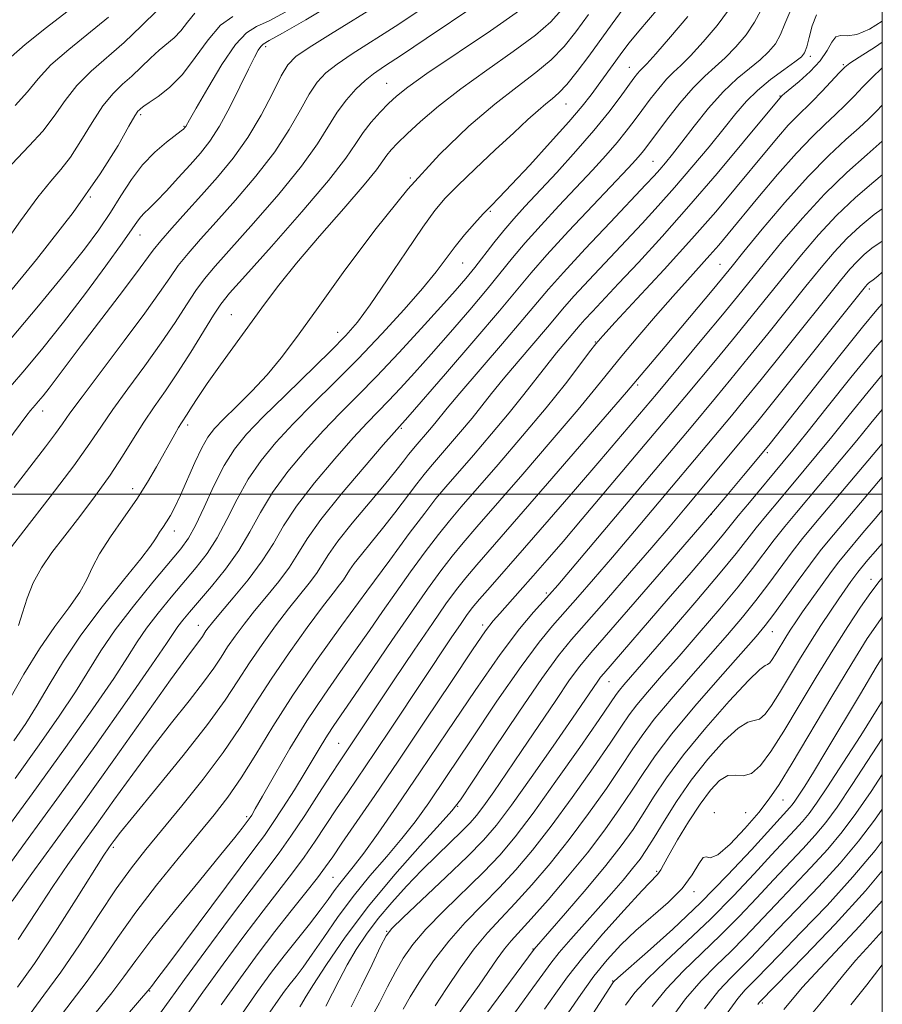
# Model space of a CAD drawing. Extents: x 2064800 to 2067700, y 319800 to 322700.
# Drawn here: x 2067360 to 2067500, y 320917 to 321077 of the extents above; entities that cross this region are included whole.
import ezdxf

# ---------------------------------------------------------------- set-up
doc = ezdxf.new("R2010")
doc.units = 0
doc.header["$MEASUREMENT"] = 0
for name, color, linetype, lineweight in [('32000', 7, 'Continuous', 0), ('DTM SPOT ELEVATION', 2, 'Continuous', 13), ('INDEX CONTOUR', 41, 'Continuous', 13), ('INTERMEDIATE CONTOUR', 44, 'Continuous', 0)]:
    doc.layers.add(name, color=color, linetype=linetype, lineweight=lineweight)

msp = doc.modelspace()

# ---------------------------------------------------------------- linework, layer by layer
at = {"layer": '32000', "flags": 128}
for points in [[(2065000, 320000), (2067500, 320000), (2067500, 322500), (2065000, 322500), (2065000, 320000)], [(2067500, 321000), (2065000, 321000)]]:
    msp.add_lwpolyline(points, dxfattribs=at)
at = {"layer": 'DTM SPOT ELEVATION'}
for p in [(2067400.04, 321072.57, 1185.6), (2067488.34, 321070.98, 1159.6), (2067458.98, 321069.23, 1168.8), (2067493.68, 321069.68, 1156.2), (2067419.63, 321066.64, 1178.9), (2067483.39, 321064.58, 1158.1), (2067448.74, 321063.28, 1171.2), (2067379.74, 321061.53, 1189.7), (2067386.78, 321059.64, 1188.1), (2067462.83, 321053.97, 1162.9), (2067423.46, 321051.29, 1174), (2067371.59, 321048.17, 1190), (2067436.42, 321045.84, 1169.8), (2067379.66, 321042.04, 1185.3), (2067431.97, 321037.49, 1169.1), (2067473.67, 321037.26, 1152.9), (2067497.9, 321033.27, 1141.6), (2067394.45, 321029.08, 1176.9), (2067411.67, 321026.23, 1172.7), (2067453.45, 321024.69, 1156.1), (2067460.31, 321017.68, 1151.7), (2067363.86, 321013.5, 1183.4), (2067387.36, 321011.2, 1175.6), (2067422.03, 321010.69, 1163.8), (2067481.38, 321006.73, 1139.7), (2067378.45, 321000.9, 1176.6), (2067472.26, 320996.69, 1140), (2067385.2, 320994.01, 1173.4), (2067498.18, 320986.18, 1124.6), (2067417.02, 320985.08, 1158), (2067445.54, 320983.96, 1146.3), (2067389.1, 320978.71, 1166.7), (2067435.22, 320978.74, 1148.4), (2067482.19, 320977.66, 1129.2), (2067455.67, 320969.59, 1137.2), (2067411.88, 320959.58, 1152.9), (2067431.15, 320949.37, 1141.9), (2067483.91, 320950.39, 1121.1), (2067396.93, 320947.66, 1156.3), (2067472.75, 320948.32, 1122.3), (2067477.87, 320948.33, 1123), (2067375.32, 320942.69, 1161.7), (2067463.43, 320938.8, 1124.2), (2067410.94, 320937.86, 1147), (2067469.48, 320935.49, 1121.6), (2067419.63, 320929.09, 1138.1), (2067443.37, 320926.2, 1128.1), (2067456.29, 320921.03, 1120.1), (2067381.2, 320919.4, 1153.9), (2067480.57, 320917.44, 1107.7)]:
    msp.add_point(p, dxfattribs=at)
at = {"layer": 'INDEX CONTOUR'}
for points in [[(2067354.765, 320986.253, 1180), (2067360.816, 320994.018, 1180), (2067365.091, 320999.542, 1180), (2067368.904, 321004.585, 1180), (2067371.514, 321008.237, 1180), (2067373.374, 321011, 1180), (2067375.239, 321013.73, 1180), (2067377.666, 321017.068, 1180), (2067380.426, 321020.806, 1180), (2067383.094, 321024.52, 1180), (2067385.335, 321027.851, 1180), (2067387.167, 321030.699, 1180), (2067388.694, 321033.029, 1180), (2067390.09, 321034.925, 1180), (2067391.806, 321036.956, 1180), (2067398.03, 321043.919, 1180), (2067402.158, 321048.673, 1180), (2067405.847, 321053.201, 1180), (2067408.432, 321056.828, 1180), (2067411.608, 321061.941, 1180), (2067413.102, 321063.943, 1180), (2067414.649, 321065.665, 1180), (2067416.126, 321067.062, 1180), (2067417.527, 321068.177, 1180), (2067419.305, 321069.4, 1180), (2067422.028, 321071.204, 1180), (2067426.021, 321073.884, 1180), (2067442.164, 321084.762, 1180)], [(2067356.107, 320943.138, 1170), (2067362.168, 320951.388, 1170), (2067367.568, 320958.875, 1170), (2067372.015, 320965.193, 1170), (2067375.371, 320970.113, 1170), (2067377.616, 320973.559, 1170), (2067379.205, 320976.05, 1170), (2067380.713, 320978.254, 1170), (2067382.58, 320980.689, 1170), (2067384.696, 320983.276, 1170), (2067388.751, 320988.071, 1170), (2067390.506, 320990.34, 1170), (2067392.145, 320992.881, 1170), (2067393.741, 320995.888, 1170), (2067395.391, 320999.166, 1170), (2067397.205, 321002.425, 1170), (2067399.28, 321005.457, 1170), (2067401.687, 321008.374, 1170), (2067404.477, 321011.373, 1170), (2067407.683, 321014.616, 1170), (2067411.225, 321018.14, 1170), (2067414.993, 321021.948, 1170), (2067418.841, 321025.983, 1170), (2067422.451, 321029.919, 1170), (2067425.467, 321033.373, 1170), (2067427.654, 321036.077, 1170), (2067430.721, 321040.146, 1170), (2067432.28, 321042.062, 1170), (2067433.867, 321043.889, 1170), (2067435.3, 321045.459, 1170), (2067436.509, 321046.724, 1170), (2067437.874, 321048.125, 1170), (2067439.883, 321050.227, 1170), (2067442.825, 321053.37, 1170), (2067446.171, 321057.012, 1170), (2067449.191, 321060.387, 1170), (2067451.337, 321062.919, 1170), (2067452.791, 321064.779, 1170), (2067457.931, 321071.853, 1170), (2067458.971, 321073.2, 1170), (2067460.523, 321075.088, 1170), (2067465.246, 321080.669, 1170)], [(2067356.356, 321030.187, 1190), (2067362.86, 321038.041, 1190), (2067368.811, 321045.685, 1190), (2067373.187, 321051.924, 1190), (2067376.075, 321056.566, 1190), (2067377.84, 321059.671, 1190), (2067378.829, 321061.373, 1190), (2067379.316, 321062.098, 1190), (2067379.553, 321062.348, 1190), (2067379.79, 321062.558, 1190), (2067380.244, 321062.909, 1190), (2067381.125, 321063.51, 1190), (2067382.573, 321064.48, 1190), (2067384.442, 321065.948, 1190), (2067386.515, 321068.05, 1190), (2067388.607, 321070.791, 1190), (2067390.674, 321073.667, 1190), (2067392.704, 321076.046, 1190), (2067394.681, 321077.474, 1190)], [(2067361.259, 320914.9, 1160), (2067364.061, 320918.705, 1160), (2067366.807, 320922.457, 1160), (2067369.822, 320926.903, 1160), (2067372.92, 320931.633, 1160), (2067375.79, 320935.949, 1160), (2067378.242, 320939.383, 1160), (2067380.574, 320942.365, 1160), (2067386.414, 320949.435, 1160), (2067389.881, 320953.753, 1160), (2067393.143, 320958.084, 1160), (2067395.88, 320962.115, 1160), (2067398.336, 320965.999, 1160), (2067400.898, 320970.002, 1160), (2067403.81, 320974.254, 1160), (2067406.746, 320978.335, 1160), (2067409.242, 320981.687, 1160), (2067410.951, 320983.914, 1160), (2067412, 320985.253, 1160), (2067412.634, 320986.104, 1160), (2067413.6, 320987.641, 1160), (2067414.372, 320988.724, 1160), (2067415.572, 320990.22, 1160), (2067417.146, 320992.132, 1160), (2067418.987, 320994.416, 1160), (2067420.969, 320996.984, 1160), (2067424.504, 321001.67, 1160), (2067425.701, 321003.199, 1160), (2067426.74, 321004.443, 1160), (2067429.67, 321007.824, 1160), (2067431.608, 321010.093, 1160), (2067433.48, 321012.338, 1160), (2067435.081, 321014.333, 1160), (2067436.649, 321016.315, 1160), (2067438.534, 321018.635, 1160), (2067440.94, 321021.496, 1160), (2067445.694, 321027.072, 1160), (2067448.448, 321030.354, 1160), (2067450.041, 321032.143, 1160), (2067452.418, 321034.706, 1160), (2067461.072, 321043.898, 1160), (2067463.679, 321046.736, 1160), (2067466.329, 321049.727, 1160), (2067469.138, 321053.016, 1160), (2067471.902, 321056.343, 1160), (2067474.339, 321059.342, 1160), (2067476.275, 321061.751, 1160), (2067477.961, 321063.715, 1160), (2067479.756, 321065.484, 1160), (2067481.886, 321067.232, 1160), (2067484.051, 321068.832, 1160), (2067485.817, 321070.088, 1160), (2067486.875, 321070.903, 1160), (2067487.412, 321071.586, 1160), (2067487.737, 321072.554, 1160), (2067488.117, 321074.085, 1160), (2067488.636, 321075.934, 1160), (2067489.334, 321077.722, 1160)], [(2067386.922, 320915.048, 1150), (2067389.837, 320919.213, 1150), (2067393.114, 320923.755, 1150), (2067396.48, 320928.299, 1150), (2067399.591, 320932.408, 1150), (2067404.363, 320938.567, 1150), (2067406.264, 320941.118, 1150), (2067408.043, 320943.678, 1150), (2067411.509, 320948.921, 1150), (2067413.32, 320951.614, 1150), (2067417.697, 320958.064, 1150), (2067420.47, 320962.205, 1150), (2067430.225, 320976.853, 1150), (2067431.586, 320978.862, 1150), (2067432.594, 320980.307, 1150), (2067433.523, 320981.532, 1150), (2067434.692, 320982.941, 1150), (2067436.391, 320984.899, 1150), (2067441.965, 320991.262, 1150), (2067445.959, 320995.857, 1150), (2067450.252, 321000.82, 1150), (2067454.209, 321005.417, 1150), (2067463.381, 321016.23, 1150), (2067471.035, 321025.393, 1150), (2067474.106, 321029.096, 1150), (2067476.537, 321032.06, 1150), (2067480.905, 321037.451, 1150), (2067483.735, 321040.899, 1150), (2067487.043, 321044.76, 1150), (2067490.626, 321048.635, 1150), (2067494.247, 321052.158, 1150), (2067497.52, 321055.095, 1150), (2067500, 321057.225, 1150)], [(2067409.749, 320916.918, 1140), (2067411.913, 320921.165, 1140), (2067413.241, 320923.638, 1140), (2067414.705, 320926.11, 1140), (2067416.355, 320928.59, 1140), (2067418.259, 320931.13, 1140), (2067420.456, 320933.76, 1140), (2067422.861, 320936.415, 1140), (2067425.361, 320939.011, 1140), (2067427.827, 320941.451, 1140), (2067431.889, 320945.364, 1140), (2067433.176, 320946.668, 1140), (2067434.216, 320947.877, 1140), (2067435.393, 320949.444, 1140), (2067437.013, 320951.727, 1140), (2067439.093, 320954.734, 1140), (2067441.57, 320958.382, 1140), (2067447.041, 320966.528, 1140), (2067449.308, 320969.844, 1140), (2067450.962, 320972.113, 1140), (2067452.716, 320974.239, 1140), (2067459.928, 320982.509, 1140), (2067465.252, 320988.647, 1140), (2067470.408, 320994.629, 1140), (2067474.525, 320999.456, 1140), (2067477.513, 321003.001, 1140), (2067481.61, 321007.937, 1140), (2067493.331, 321022.769, 1140), (2067496.768, 321027.059, 1140), (2067499.137, 321029.903, 1140), (2067500, 321030.845, 1140)], [(2067430.506, 320914.607, 1130), (2067432.694, 320917.624, 1130), (2067434.633, 320920.341, 1130), (2067437.572, 320924.633, 1130), (2067438.718, 320926.221, 1130), (2067439.812, 320927.537, 1130), (2067443.077, 320931.096, 1130), (2067445.796, 320934.171, 1130), (2067448.982, 320937.907, 1130), (2067452.177, 320941.83, 1130), (2067455.004, 320945.538, 1130), (2067457.415, 320948.924, 1130), (2067459.441, 320951.954, 1130), (2067461.202, 320954.689, 1130), (2067463.161, 320957.564, 1130), (2067465.868, 320961.106, 1130), (2067469.619, 320965.596, 1130), (2067473.729, 320970.317, 1130), (2067479.536, 320976.888, 1130), (2067481.014, 320978.659, 1130), (2067482.409, 320980.499, 1130), (2067486.356, 320985.968, 1130), (2067488.332, 320988.678, 1130), (2067489.939, 320990.788, 1130), (2067491.484, 320992.697, 1130), (2067500, 321002.769, 1130)], [(2067450.879, 320912.367, 1120), (2067456.313, 320920.73, 1120), (2067456.472, 320920.916, 1120), (2067457.138, 320921.529, 1120), (2067461.932, 320925.752, 1120), (2067466.018, 320929.442, 1120), (2067470.525, 320933.723, 1120), (2067474.911, 320938.183, 1120), (2067478.773, 320942.31, 1120), (2067485.032, 320949.152, 1120), (2067485.407, 320949.606, 1120), (2067485.841, 320950.205, 1120), (2067486.464, 320951.137, 1120), (2067487.413, 320952.605, 1120), (2067488.831, 320954.873, 1120), (2067490.865, 320958.221, 1120), (2067496.448, 320967.607, 1120), (2067499.03, 320971.924, 1120), (2067500, 320973.484, 1120)], [(2067474.828, 320915.778, 1110), (2067476.587, 320918.192, 1110), (2067477.787, 320919.584, 1110), (2067478.692, 320920.485, 1110), (2067479.604, 320921.413, 1110), (2067483.279, 320925.229, 1110), (2067486.809, 320928.86, 1110), (2067491.036, 320933.291, 1110), (2067495.234, 320937.899, 1110), (2067498.823, 320942.173, 1110), (2067500, 320943.704, 1110)]]:
    msp.add_polyline3d(points, dxfattribs=at)
at = {"layer": 'INTERMEDIATE CONTOUR'}
for points in [[(2067352.729, 321001.335, 1184), (2067361.282, 321012.801, 1184), (2067361.872, 321013.543, 1184), (2067362.654, 321014.415, 1184), (2067363.2, 321015.045, 1184), (2067363.948, 321015.959, 1184), (2067364.913, 321017.195, 1184), (2067370.109, 321024.102, 1184), (2067376.268, 321032.179, 1184), (2067378.928, 321035.696, 1184), (2067381.78, 321039.554, 1184), (2067383.013, 321041.083, 1184), (2067384.812, 321043.153, 1184), (2067387.092, 321045.702, 1184), (2067389.624, 321048.51, 1184), (2067392.205, 321051.412, 1184), (2067394.727, 321054.475, 1184), (2067397.107, 321057.823, 1184), (2067399.26, 321061.466, 1184), (2067401.1, 321064.978, 1184), (2067402.541, 321067.818, 1184), (2067403.624, 321069.651, 1184), (2067404.903, 321070.964, 1184), (2067407.061, 321072.45, 1184), (2067410.52, 321074.604, 1184), (2067418.601, 321079.556, 1184)], [(2067358.635, 321017.467, 1186), (2067360.956, 321020.138, 1186), (2067363.893, 321023.681, 1186), (2067367.251, 321027.911, 1186), (2067370.795, 321032.562, 1186), (2067374.109, 321037.044, 1186), (2067376.735, 321040.685, 1186), (2067378.356, 321043.005, 1186), (2067379.231, 321044.284, 1186), (2067379.765, 321044.993, 1186), (2067380.32, 321045.568, 1186), (2067381.102, 321046.306, 1186), (2067382.275, 321047.468, 1186), (2067383.93, 321049.216, 1186), (2067385.854, 321051.311, 1186), (2067387.759, 321053.413, 1186), (2067389.434, 321055.305, 1186), (2067390.967, 321057.258, 1186), (2067392.518, 321059.666, 1186), (2067394.19, 321062.749, 1186), (2067395.829, 321066.041, 1186), (2067397.216, 321068.907, 1186), (2067398.192, 321070.86, 1186), (2067398.82, 321072.012, 1186), (2067399.224, 321072.627, 1186), (2067399.615, 321073, 1186), (2067400.568, 321073.564, 1186), (2067402.749, 321074.784, 1186), (2067406.515, 321076.942, 1186), (2067410.974, 321079.591, 1186)], [(2067358.765, 321070.921, 1198), (2067360.997, 321072.917, 1198), (2067364.467, 321075.686, 1198), (2067368.459, 321078.739, 1198)], [(2067359.252, 321001.089, 1182), (2067364.299, 321007.662, 1182), (2067365.937, 321009.829, 1182), (2067367.074, 321011.414, 1182), (2067368.28, 321013.124, 1182), (2067370.243, 321015.8, 1182), (2067377.082, 321024.85, 1182), (2067380.444, 321029.371, 1182), (2067382.814, 321032.707, 1182), (2067384.452, 321035.1, 1182), (2067385.853, 321037.056, 1182), (2067387.451, 321039.039, 1182), (2067389.449, 321041.33, 1182), (2067391.991, 321044.16, 1182), (2067395.117, 321047.666, 1182), (2067398.443, 321051.574, 1182), (2067401.477, 321055.511, 1182), (2067403.846, 321059.147, 1182), (2067405.642, 321062.312, 1182), (2067407.075, 321064.879, 1182), (2067408.363, 321066.797, 1182), (2067409.776, 321068.314, 1182), (2067411.594, 321069.756, 1182), (2067414.049, 321071.407, 1182), (2067420.989, 321075.839, 1182), (2067425.323, 321078.727, 1182)], [(2067359.386, 320953.884, 1172), (2067363.316, 320959.33, 1172), (2067366.556, 320963.976, 1172), (2067369.17, 320967.926, 1172), (2067373.286, 320974.55, 1172), (2067375.629, 320977.977, 1172), (2067378.589, 320981.845, 1172), (2067381.73, 320985.701, 1172), (2067386.258, 320991.11, 1172), (2067387.502, 320992.84, 1172), (2067388.635, 320994.91, 1172), (2067390.026, 320997.879, 1172), (2067391.628, 321001.332, 1172), (2067393.29, 321004.612, 1172), (2067394.952, 321007.271, 1172), (2067396.924, 321009.704, 1172), (2067399.61, 321012.507, 1172), (2067403.213, 321016.067, 1172), (2067410.582, 321023.249, 1172), (2067413.016, 321025.709, 1172), (2067414.907, 321027.9, 1172), (2067416.981, 321030.724, 1172), (2067419.74, 321034.761, 1172), (2067422.786, 321039.295, 1172), (2067425.497, 321043.291, 1172), (2067427.464, 321046.019, 1172), (2067429.133, 321047.996, 1172), (2067431.163, 321050.048, 1172), (2067434, 321052.77, 1172), (2067437.232, 321055.82, 1172), (2067440.236, 321058.623, 1172), (2067442.527, 321060.735, 1172), (2067444.187, 321062.221, 1172), (2067445.436, 321063.277, 1172), (2067446.496, 321064.122, 1172), (2067447.573, 321065.071, 1172), (2067448.869, 321066.462, 1172), (2067450.522, 321068.521, 1172), (2067452.414, 321071.046, 1172), (2067456.205, 321076.28, 1172), (2067457.977, 321078.696, 1172)], [(2067356.192, 320936.873, 1168), (2067361.095, 320943.538, 1168), (2067366.614, 320951.113, 1168), (2067372.313, 320959.079, 1168), (2067377.536, 320966.491, 1168), (2067381.574, 320972.3, 1168), (2067383.949, 320975.785, 1168), (2067385.123, 320977.55, 1168), (2067385.796, 320978.53, 1168), (2067386.568, 320979.532, 1168), (2067387.663, 320980.85, 1168), (2067391.244, 320985.032, 1168), (2067393.511, 320987.84, 1168), (2067395.657, 320990.852, 1168), (2067397.455, 320993.897, 1168), (2067399.154, 320997, 1168), (2067401.12, 321000.238, 1168), (2067403.611, 321003.642, 1168), (2067406.449, 321007.046, 1168), (2067409.345, 321010.238, 1168), (2067412.104, 321013.111, 1168), (2067414.907, 321015.949, 1168), (2067418.027, 321019.149, 1168), (2067421.604, 321022.934, 1168), (2067425.246, 321026.869, 1168), (2067428.426, 321030.357, 1168), (2067430.768, 321032.969, 1168), (2067432.488, 321034.963, 1168), (2067433.952, 321036.769, 1168), (2067437.03, 321040.77, 1168), (2067438.621, 321042.769, 1168), (2067440.236, 321044.65, 1168), (2067442.064, 321046.654, 1168), (2067447.203, 321052.182, 1168), (2067450.317, 321055.614, 1168), (2067453.25, 321058.981, 1168), (2067455.651, 321061.935, 1168), (2067457.492, 321064.361, 1168), (2067459.734, 321067.443, 1168), (2067460.317, 321068.213, 1168), (2067460.709, 321068.679, 1168), (2067461.798, 321069.811, 1168), (2067463.257, 321071.417, 1168), (2067465.67, 321074.162, 1168), (2067468.462, 321077.456, 1168)], [(2067356.904, 321039.609, 1192), (2067360.239, 321044.299, 1192), (2067363.048, 321048.139, 1192), (2067365.157, 321050.735, 1192), (2067366.808, 321052.644, 1192), (2067368.352, 321054.651, 1192), (2067370.054, 321057.318, 1192), (2067371.859, 321060.288, 1192), (2067373.629, 321062.983, 1192), (2067375.264, 321064.977, 1192), (2067376.798, 321066.466, 1192), (2067378.31, 321067.802, 1192), (2067379.843, 321069.247, 1192), (2067381.352, 321070.714, 1192), (2067382.765, 321072.022, 1192), (2067385.18, 321074.023, 1192), (2067386.269, 321075.128, 1192), (2067387.359, 321076.534, 1192), (2067388.546, 321078.022, 1192)], [(2067358.541, 320966.788, 1176), (2067360.82, 320970.803, 1176), (2067363.341, 320974.904, 1176), (2067365.85, 320978.521, 1176), (2067368.101, 320981.569, 1176), (2067369.859, 320984.086, 1176), (2067371.007, 320986.165, 1176), (2067371.917, 320988.123, 1176), (2067373.083, 320990.335, 1176), (2067374.854, 320993.061, 1176), (2067376.989, 320996.102, 1176), (2067379.103, 320999.151, 1176), (2067380.883, 321001.943, 1176), (2067382.328, 321004.413, 1176), (2067385.285, 321009.733, 1176), (2067385.91, 321010.804, 1176), (2067386.388, 321011.569, 1176), (2067387.311, 321012.984, 1176), (2067387.993, 321014.08, 1176), (2067389.02, 321015.683, 1176), (2067390.558, 321017.958, 1176), (2067392.689, 321020.97, 1176), (2067399.807, 321030.815, 1176), (2067402.13, 321033.89, 1176), (2067405.035, 321037.472, 1176), (2067408.772, 321041.831, 1176), (2067412.708, 321046.337, 1176), (2067415.984, 321050.138, 1176), (2067417.98, 321052.611, 1176), (2067419.014, 321054.05, 1176), (2067419.64, 321054.978, 1176), (2067420.351, 321055.862, 1176), (2067421.387, 321056.948, 1176), (2067422.934, 321058.426, 1176), (2067425.143, 321060.434, 1176), (2067428.05, 321062.907, 1176), (2067431.663, 321065.734, 1176), (2067435.878, 321068.772, 1176), (2067440.13, 321071.769, 1176), (2067443.746, 321074.443, 1176), (2067446.257, 321076.628, 1176), (2067448.032, 321078.607, 1176)], [(2067358.633, 321025.12, 1188), (2067363.194, 321030.522, 1188), (2067367.415, 321035.655, 1188), (2067370.623, 321039.705, 1188), (2067372.977, 321042.881, 1188), (2067374.842, 321045.652, 1188), (2067376.545, 321048.38, 1188), (2067378.246, 321051.021, 1188), (2067380.064, 321053.43, 1188), (2067382.046, 321055.472, 1188), (2067383.946, 321057.09, 1188), (2067386.312, 321058.899, 1188), (2067386.694, 321059.213, 1188), (2067386.979, 321059.527, 1188), (2067387.053, 321059.641, 1188), (2067387.64, 321060.691, 1188), (2067388.727, 321062.6, 1188), (2067390.618, 321065.867, 1188), (2067392.933, 321069.669, 1188), (2067395.144, 321072.913, 1188), (2067396.905, 321074.816, 1188), (2067398.543, 321075.84, 1188), (2067400.559, 321076.761, 1188), (2067403.301, 321078.216, 1188)], [(2067358.871, 321053.503, 1194), (2067361.686, 321056.476, 1194), (2067363.882, 321058.845, 1194), (2067365.732, 321061.295, 1194), (2067367.495, 321063.832, 1194), (2067369.419, 321066.294, 1194), (2067371.698, 321068.581, 1194), (2067377.066, 321073.255, 1194), (2067379.896, 321075.935, 1194), (2067382.461, 321078.517, 1194)], [(2067358.894, 320933.945, 1166), (2067362.091, 320938.436, 1166), (2067365.863, 320943.625, 1166), (2067370.317, 320949.78, 1166), (2067375.402, 320956.916, 1166), (2067384.575, 320969.87, 1166), (2067387.209, 320973.515, 1166), (2067388.623, 320975.405, 1166), (2067389.322, 320976.316, 1166), (2067389.749, 320976.905, 1166), (2067390.333, 320977.801, 1166), (2067390.692, 320978.308, 1166), (2067391.383, 320979.176, 1166), (2067392.689, 320980.725, 1166), (2067394.754, 320983.146, 1166), (2067397.191, 320986.114, 1166), (2067399.474, 320989.175, 1166), (2067401.26, 320992.01, 1166), (2067402.928, 320994.847, 1166), (2067405.035, 320998.052, 1166), (2067407.941, 321001.827, 1166), (2067411.211, 321005.717, 1166), (2067414.212, 321009.104, 1166), (2067416.483, 321011.558, 1166), (2067419.933, 321015.121, 1166), (2067421.862, 321017.167, 1166), (2067424.154, 321019.672, 1166), (2067426.864, 321022.705, 1166), (2067429.969, 321026.242, 1166), (2067433.133, 321029.913, 1166), (2067435.944, 321033.256, 1166), (2067440.037, 321038.322, 1166), (2067442.105, 321040.775, 1166), (2067444.682, 321043.639, 1166), (2067447.568, 321046.74, 1166), (2067452.986, 321052.519, 1166), (2067455.181, 321054.923, 1166), (2067457.007, 321057.016, 1166), (2067458.489, 321058.842, 1166), (2067459.772, 321060.532, 1166), (2067461.027, 321062.235, 1166), (2067462.38, 321064.043, 1166), (2067463.757, 321065.803, 1166), (2067465.032, 321067.301, 1166), (2067466.154, 321068.434, 1166), (2067467.345, 321069.545, 1166), (2067468.897, 321071.085, 1166), (2067470.971, 321073.347, 1166), (2067473.2, 321075.988, 1166), (2067475.083, 321078.506, 1166)], [(2067359.185, 320959.95, 1174), (2067361.112, 320962.78, 1174), (2067362.969, 320965.739, 1174), (2067364.934, 320969.086, 1174), (2067367.222, 320972.878, 1174), (2067370.056, 320977.119, 1174), (2067373.502, 320981.701, 1174), (2067376.989, 320986.053, 1174), (2067379.783, 320989.491, 1174), (2067381.369, 320991.539, 1174), (2067382.065, 320992.569, 1174), (2067382.404, 320993.163, 1174), (2067382.818, 320993.801, 1174), (2067383.35, 320994.575, 1174), (2067383.945, 320995.475, 1174), (2067384.571, 320996.527, 1174), (2067385.29, 320997.905, 1174), (2067386.191, 320999.82, 1174), (2067388.537, 321005.105, 1174), (2067389.679, 321007.522, 1174), (2067390.654, 321009.245, 1174), (2067391.71, 321010.613, 1174), (2067393.179, 321012.14, 1174), (2067395.277, 321014.213, 1174), (2067397.755, 321016.706, 1174), (2067400.248, 321019.369, 1174), (2067402.544, 321022.098, 1174), (2067405.035, 321025.386, 1174), (2067408.264, 321029.872, 1174), (2067412.602, 321035.921, 1174), (2067417.705, 321042.791, 1174), (2067423.056, 321049.462, 1174), (2067428.202, 321055.107, 1174), (2067432.951, 321059.665, 1174), (2067437.175, 321063.269, 1174), (2067440.78, 321066.081, 1174), (2067443.801, 321068.374, 1174), (2067446.307, 321070.452, 1174), (2067448.404, 321072.594, 1174), (2067450.333, 321074.981, 1174), (2067452.374, 321077.772, 1174)], [(2067359.414, 321063.041, 1196), (2067361.412, 321065.274, 1196), (2067363.13, 321067.376, 1196), (2067365.209, 321069.607, 1196), (2067368.084, 321072.135, 1196), (2067374.521, 321077.342, 1196)], [(2067359.78, 320920.014, 1162), (2067362.518, 320923.878, 1162), (2067365.861, 320928.931, 1162), (2067369.299, 320934.316, 1162), (2067373.787, 320941.416, 1162), (2067374.584, 320942.633, 1162), (2067374.971, 320943.185, 1162), (2067375.426, 320943.804, 1162), (2067376.483, 320945.148, 1162), (2067378.686, 320947.856, 1162), (2067382.321, 320952.274, 1162), (2067386.629, 320957.572, 1162), (2067390.593, 320962.626, 1162), (2067393.458, 320966.591, 1162), (2067395.529, 320969.733, 1162), (2067397.376, 320972.601, 1162), (2067399.436, 320975.605, 1162), (2067401.624, 320978.615, 1162), (2067403.724, 320981.367, 1162), (2067407.064, 320985.54, 1162), (2067408.247, 320987.128, 1162), (2067409.166, 320988.576, 1162), (2067410.181, 320990.201, 1162), (2067411.724, 320992.368, 1162), (2067414.062, 320995.279, 1162), (2067419.292, 321001.49, 1162), (2067421.143, 321003.756, 1162), (2067422.386, 321005.345, 1162), (2067423.202, 321006.418, 1162), (2067423.769, 321007.142, 1162), (2067424.261, 321007.731, 1162), (2067426.567, 321010.407, 1162), (2067427.454, 321011.47, 1162), (2067429.441, 321013.915, 1162), (2067431.488, 321016.347, 1162), (2067438.416, 321024.422, 1162), (2067441.716, 321028.293, 1162), (2067445.882, 321033.259, 1162), (2067448.293, 321035.965, 1162), (2067451.836, 321039.785, 1162), (2067455.857, 321044.055, 1162), (2067461.677, 321050.204, 1162), (2067463.017, 321051.645, 1162), (2067463.917, 321052.653, 1162), (2067464.829, 321053.728, 1162), (2067465.973, 321055.139, 1162), (2067467.506, 321057.096, 1162), (2067469.521, 321059.697, 1162), (2067471.841, 321062.579, 1162), (2067474.223, 321065.264, 1162), (2067476.457, 321067.388, 1162), (2067478.459, 321069.038, 1162), (2067480.177, 321070.421, 1162), (2067481.574, 321071.717, 1162), (2067482.675, 321073.054, 1162), (2067483.52, 321074.538, 1162), (2067484.197, 321076.252, 1162), (2067484.992, 321078.179, 1162)], [(2067359.893, 320927.727, 1164), (2067362.741, 320932.134, 1164), (2067365.504, 320936.364, 1164), (2067367.939, 320939.926, 1164), (2067370.224, 320943.129, 1164), (2067372.644, 320946.483, 1164), (2067375.414, 320950.36, 1164), (2067378.458, 320954.589, 1164), (2067381.63, 320958.863, 1164), (2067384.765, 320962.895, 1164), (2067387.626, 320966.488, 1164), (2067389.958, 320969.47, 1164), (2067391.604, 320971.748, 1164), (2067392.793, 320973.553, 1164), (2067393.854, 320975.201, 1164), (2067395.064, 320976.955, 1164), (2067396.504, 320978.895, 1164), (2067398.206, 320981.046, 1164), (2067400.153, 320983.402, 1164), (2067402.127, 320985.828, 1164), (2067403.861, 320988.151, 1164), (2067405.234, 320990.317, 1164), (2067406.723, 320992.718, 1164), (2067408.95, 320995.866, 1164), (2067412.271, 321000.012, 1164), (2067415.973, 321004.389, 1164), (2067419.079, 321007.971, 1164), (2067423.062, 321012.475, 1164), (2067429.17, 321019.516, 1164), (2067433.778, 321024.863, 1164), (2067437.937, 321029.744, 1164), (2067443.042, 321035.874, 1164), (2067445.589, 321038.782, 1164), (2067449.129, 321042.628, 1164), (2067453.071, 321046.827, 1164), (2067458.769, 321052.857, 1164), (2067460.045, 321054.233, 1164), (2067460.764, 321055.051, 1164), (2067461.328, 321055.749, 1164), (2067465.026, 321060.643, 1164), (2067467.195, 321063.393, 1164), (2067469.355, 321065.922, 1164), (2067471.225, 321067.804, 1164), (2067472.892, 321069.279, 1164), (2067474.537, 321070.753, 1164), (2067476.272, 321072.532, 1164), (2067477.937, 321074.521, 1164), (2067479.302, 321076.522, 1164), (2067480.278, 321078.419, 1164)], [(2067359.935, 320978.682, 1178), (2067360.592, 320980.72, 1178), (2067361.342, 320983.116, 1178), (2067362.324, 320985.613, 1178), (2067363.653, 320988.035, 1178), (2067365.358, 320990.513, 1178), (2067367.444, 320993.254, 1178), (2067369.872, 320996.39, 1178), (2067372.414, 320999.746, 1178), (2067374.796, 321003.072, 1178), (2067376.819, 321006.164, 1178), (2067378.576, 321009.014, 1178), (2067380.236, 321011.659, 1178), (2067381.947, 321014.174, 1178), (2067383.769, 321016.762, 1178), (2067385.744, 321019.668, 1178), (2067387.857, 321022.995, 1178), (2067391.535, 321029.003, 1178), (2067392.73, 321030.811, 1178), (2067394.163, 321032.582, 1178), (2067396.726, 321035.46, 1178), (2067400.942, 321040.173, 1178), (2067405.873, 321045.771, 1178), (2067410.215, 321050.891, 1178), (2067413.006, 321054.496, 1178), (2067414.632, 321056.881, 1178), (2067415.821, 321058.665, 1178), (2067417.149, 321060.353, 1178), (2067418.589, 321061.955, 1178), (2067419.958, 321063.359, 1178), (2067421.239, 321064.565, 1178), (2067423.043, 321065.999, 1178), (2067426.153, 321068.198, 1178), (2067436.46, 321075.163, 1178), (2067441.184, 321078.435, 1178)], [(2067365.506, 320913.71, 1158), (2067370.935, 320920.779, 1158), (2067373.428, 320924.303, 1158), (2067376.023, 320928.089, 1158), (2067378.948, 320932.188, 1158), (2067382.324, 320936.574, 1158), (2067385.831, 320940.912, 1158), (2067391.661, 320947.968, 1158), (2067393.882, 320950.833, 1158), (2067396.031, 320953.948, 1158), (2067398.402, 320957.761, 1158), (2067401.156, 320962.28, 1158), (2067404.419, 320967.402, 1158), (2067408.243, 320972.986, 1158), (2067412.359, 320978.725, 1158), (2067416.423, 320984.271, 1158), (2067420.125, 320989.302, 1158), (2067423.296, 320993.588, 1158), (2067425.805, 320996.923, 1158), (2067427.634, 320999.257, 1158), (2067429.217, 321001.155, 1158), (2067433.69, 321006.316, 1158), (2067436.649, 321009.779, 1158), (2067439.506, 321013.205, 1158), (2067441.889, 321016.18, 1158), (2067445.58, 321020.924, 1158), (2067447.176, 321022.892, 1158), (2067451.013, 321027.449, 1158), (2067451.789, 321028.321, 1158), (2067453, 321029.627, 1158), (2067457.252, 321034.148, 1158), (2067460.463, 321037.586, 1158), (2067464.31, 321041.791, 1158), (2067468.64, 321046.676, 1158), (2067473.219, 321052.027, 1158), (2067477.471, 321057.111, 1158), (2067483.647, 321064.545, 1158), (2067483.772, 321064.664, 1158), (2067484.154, 321064.992, 1158), (2067486.531, 321066.941, 1158), (2067488.313, 321068.532, 1158), (2067489.931, 321070.272, 1158), (2067491.05, 321071.946, 1158), (2067491.808, 321073.323, 1158), (2067492.459, 321074.173, 1158), (2067493.24, 321074.386, 1158), (2067494.32, 321074.346, 1158), (2067495.852, 321074.558, 1158), (2067497.937, 321075.433, 1158), (2067500, 321076.71, 1158)], [(2067369.79, 320912.583, 1156), (2067375.062, 320919.1, 1156), (2067377.015, 320921.682, 1156), (2067378.97, 320924.36, 1156), (2067381.579, 320927.793, 1156), (2067385.232, 320932.355, 1156), (2067389.268, 320937.284, 1156), (2067392.762, 320941.53, 1156), (2067395.012, 320944.298, 1156), (2067396.214, 320945.819, 1156), (2067397.479, 320947.513, 1156), (2067397.747, 320947.935, 1156), (2067398.341, 320948.943, 1156), (2067399.524, 320951.011, 1156), (2067401.463, 320954.424, 1156), (2067403.959, 320958.712, 1156), (2067406.717, 320963.217, 1156), (2067409.481, 320967.4, 1156), (2067412.135, 320971.197, 1156), (2067414.598, 320974.659, 1156), (2067416.833, 320977.861, 1156), (2067418.964, 320980.953, 1156), (2067421.16, 320984.104, 1156), (2067423.523, 320987.404, 1156), (2067425.888, 320990.618, 1156), (2067428.027, 320993.428, 1156), (2067429.838, 320995.685, 1156), (2067431.731, 320997.913, 1156), (2067437.71, 321004.806, 1156), (2067441.678, 321009.448, 1156), (2067445.49, 321014.015, 1156), (2067448.606, 321017.903, 1156), (2067450.944, 321020.942, 1156), (2067452.535, 321023.067, 1156), (2067453.545, 321024.385, 1156), (2067454.661, 321025.674, 1156), (2067456.707, 321027.884, 1156), (2067460.225, 321031.66, 1156), (2067464.648, 321036.449, 1156), (2067469.131, 321041.398, 1156), (2067472.991, 321045.809, 1156), (2067476.202, 321049.606, 1156), (2067481.204, 321055.668, 1156), (2067483.152, 321057.995, 1156), (2067484.763, 321059.832, 1156), (2067486.091, 321061.216, 1156), (2067488.644, 321063.699, 1156), (2067490.206, 321065.31, 1156), (2067493.061, 321068.368, 1156), (2067493.899, 321069.237, 1156), (2067494.761, 321069.922, 1156), (2067496.273, 321070.89, 1156), (2067498.898, 321072.541, 1156), (2067500, 321073.3, 1156)], [(2067376.89, 320914.77, 1154), (2067381.218, 320919.8, 1154), (2067381.492, 320920.152, 1154), (2067382.388, 320921.331, 1154), (2067384.462, 320924.096, 1154), (2067395.86, 320939.349, 1154), (2067398.275, 320942.553, 1154), (2067399.806, 320944.615, 1154), (2067401.142, 320946.54, 1154), (2067402.81, 320949.087, 1154), (2067404.676, 320952.024, 1154), (2067406.439, 320954.873, 1154), (2067409.03, 320959.21, 1154), (2067410.048, 320960.87, 1154), (2067411.088, 320962.443, 1154), (2067414.437, 320967.311, 1154), (2067420.499, 320976.269, 1154), (2067423.638, 320980.865, 1154), (2067426.251, 320984.596, 1154), (2067428.396, 320987.534, 1154), (2067430.249, 320989.932, 1154), (2067432.042, 320992.113, 1154), (2067434.244, 320994.672, 1154), (2067441.7, 321003.255, 1154), (2067446.47, 321008.797, 1154), (2067450.676, 321013.745, 1154), (2067453.604, 321017.284, 1154), (2067457.775, 321022.445, 1154), (2067460.341, 321025.501, 1154), (2067463.218, 321028.846, 1154), (2067466.012, 321032.033, 1154), (2067468.414, 321034.71, 1154), (2067472.059, 321038.728, 1154), (2067473.486, 321040.363, 1154), (2067475.024, 321042.197, 1154), (2067479.844, 321048.057, 1154), (2067483.015, 321051.832, 1154), (2067486.071, 321055.31, 1154), (2067488.618, 321057.963, 1154), (2067490.692, 321059.937, 1154), (2067492.436, 321061.547, 1154), (2067493.981, 321063.059, 1154), (2067495.417, 321064.547, 1154), (2067496.821, 321066.034, 1154), (2067498.278, 321067.543, 1154), (2067500, 321069.161, 1154)], [(2067382.542, 320915.278, 1152), (2067384.388, 320917.825, 1152), (2067386.868, 320921.271, 1152), (2067390.31, 320925.962, 1152), (2067394.163, 320931.143, 1152), (2067397.654, 320935.782, 1152), (2067400.228, 320939.155, 1152), (2067402.205, 320941.782, 1152), (2067404.12, 320944.488, 1152), (2067406.354, 320947.845, 1152), (2067408.66, 320951.411, 1152), (2067410.635, 320954.49, 1152), (2067411.993, 320956.58, 1152), (2067420.879, 320969.88, 1152), (2067424.1, 320974.673, 1152), (2067427.044, 320979.015, 1152), (2067429.254, 320982.2, 1152), (2067430.938, 320984.501, 1152), (2067432.471, 320986.437, 1152), (2067434.248, 320988.542, 1152), (2067445.689, 321001.705, 1152), (2067458.505, 321016.553, 1152), (2067464.773, 321023.939, 1152), (2067472.672, 321033.372, 1152), (2067475.656, 321036.993, 1152), (2067477.558, 321039.325, 1152), (2067480.536, 321042.948, 1152), (2067484.213, 321047.3, 1152), (2067487.98, 321051.523, 1152), (2067491.324, 321054.927, 1152), (2067494.092, 321057.499, 1152), (2067496.226, 321059.394, 1152), (2067497.757, 321060.808, 1152), (2067499.055, 321062.107, 1152), (2067500, 321063.094, 1152)], [(2067392.807, 320917.156, 1148), (2067395.918, 320921.548, 1148), (2067398.796, 320925.455, 1148), (2067401.529, 320929.034, 1148), (2067404.156, 320932.38, 1148), (2067406.519, 320935.352, 1148), (2067408.407, 320937.748, 1148), (2067409.732, 320939.511, 1148), (2067410.885, 320941.159, 1148), (2067412.382, 320943.352, 1148), (2067417.692, 320951.091, 1148), (2067421.484, 320956.68, 1148), (2067425.839, 320963.178, 1148), (2067430.122, 320969.591, 1148), (2067433.575, 320974.737, 1148), (2067435.688, 320977.798, 1148), (2067436.925, 320979.429, 1148), (2067437.992, 320980.651, 1148), (2067441.305, 320984.376, 1148), (2067443.399, 320986.756, 1148), (2067445.653, 320989.341, 1148), (2067448.228, 320992.327, 1148), (2067451.351, 320995.983, 1148), (2067467.975, 321015.697, 1148), (2067473.231, 321022.004, 1148), (2067476.185, 321025.59, 1148), (2067478.98, 321029.03, 1148), (2067484.252, 321035.577, 1148), (2067486.909, 321038.829, 1148), (2067489.668, 321042.048, 1148), (2067492.583, 321045.166, 1148), (2067495.646, 321048.098, 1148), (2067498.62, 321050.675, 1148), (2067500, 321051.758, 1148)], [(2067395.776, 320915.099, 1146), (2067398.705, 320919.32, 1146), (2067400.972, 320922.438, 1146), (2067402.991, 320925.075, 1146), (2067407.097, 320930.26, 1146), (2067408.842, 320932.493, 1146), (2067410.151, 320934.252, 1146), (2067411.149, 320935.638, 1146), (2067412.028, 320936.82, 1146), (2067414.212, 320939.519, 1146), (2067415.916, 320941.753, 1146), (2067418.265, 320945.02, 1146), (2067421.308, 320949.404, 1146), (2067425.063, 320954.933, 1146), (2067429.446, 320961.46, 1146), (2067433.969, 320968.142, 1146), (2067438.041, 320973.963, 1146), (2067441.197, 320978.146, 1146), (2067443.462, 320980.868, 1146), (2067446.037, 320983.703, 1146), (2067447.374, 320985.248, 1146), (2067468.987, 321010.881, 1146), (2067472.959, 321015.636, 1146), (2067475.426, 321018.616, 1146), (2067478.264, 321022.084, 1146), (2067481.424, 321025.999, 1146), (2067487.599, 321033.702, 1146), (2067490.072, 321036.75, 1146), (2067492.207, 321039.261, 1146), (2067494.244, 321041.448, 1146), (2067496.386, 321043.481, 1146), (2067498.678, 321045.368, 1146), (2067500, 321046.292, 1146)], [(2067400.677, 320915.956, 1144), (2067402.046, 320917.933, 1144), (2067403.078, 320919.356, 1144), (2067403.979, 320920.534, 1144), (2067404.941, 320921.761, 1144), (2067406.097, 320923.288, 1144), (2067407.567, 320925.351, 1144), (2067409.439, 320928.099, 1144), (2067411.675, 320931.327, 1144), (2067414.204, 320934.739, 1144), (2067416.929, 320938.079, 1144), (2067419.641, 320941.232, 1144), (2067422.109, 320944.124, 1144), (2067424.232, 320946.816, 1144), (2067426.447, 320949.917, 1144), (2067429.328, 320954.175, 1144), (2067433.215, 320959.992, 1144), (2067437.522, 320966.388, 1144), (2067441.431, 320972.038, 1144), (2067444.344, 320975.971, 1144), (2067446.533, 320978.638, 1144), (2067450.65, 320983.284, 1144), (2067453.192, 320986.211, 1144), (2067456.242, 320989.771, 1144), (2067459.824, 320993.986, 1144), (2067475.534, 321012.694, 1144), (2067477.622, 321015.227, 1144), (2067480.343, 321018.579, 1144), (2067483.867, 321022.969, 1144), (2067493.234, 321034.671, 1144), (2067494.745, 321036.476, 1144), (2067495.907, 321037.731, 1144), (2067497.074, 321038.84, 1144), (2067498.324, 321039.869, 1144), (2067499.661, 321040.803, 1144), (2067500, 321041.005, 1144)], [(2067405.534, 320916.806, 1142), (2067405.8, 320917.282, 1142), (2067406.397, 320918.283, 1142), (2067407.663, 320920.304, 1142), (2067409.856, 320923.681, 1142), (2067412.915, 320928.116, 1142), (2067416.699, 320933.152, 1142), (2067420.968, 320938.303, 1142), (2067425.083, 320942.964, 1142), (2067428.302, 320946.496, 1142), (2067430.198, 320948.612, 1142), (2067431.586, 320950.43, 1142), (2067433.593, 320953.418, 1142), (2067436.984, 320958.525, 1142), (2067441.075, 320964.635, 1142), (2067444.821, 320970.113, 1142), (2067447.49, 320973.797, 1142), (2067449.604, 320976.408, 1142), (2067455.262, 320982.865, 1142), (2067459.01, 320987.174, 1142), (2067462.609, 320991.34, 1142), (2067465.582, 320994.81, 1142), (2067468.061, 320997.732, 1142), (2067478.11, 321009.751, 1142), (2067479.818, 321011.839, 1142), (2067482.422, 321015.073, 1142), (2067497.284, 321033.69, 1142), (2067497.568, 321034.013, 1142), (2067497.762, 321034.198, 1142), (2067497.971, 321034.37, 1142), (2067498.502, 321034.732, 1142), (2067499.249, 321035.333, 1142), (2067500, 321035.992, 1142)], [(2067413.853, 320916.838, 1138), (2067415.555, 320920.189, 1138), (2067417.277, 320923.717, 1138), (2067418.662, 320926.6, 1138), (2067419.539, 320928.319, 1138), (2067420.493, 320929.559, 1138), (2067422.296, 320931.311, 1138), (2067429.234, 320937.847, 1138), (2067432.757, 320941.232, 1138), (2067435.335, 320943.849, 1138), (2067437.447, 320946.311, 1138), (2067439.858, 320949.522, 1138), (2067443.082, 320954.053, 1138), (2067446.625, 320959.13, 1138), (2067449.743, 320963.646, 1138), (2067453.852, 320969.663, 1138), (2067454.325, 320970.311, 1138), (2067454.826, 320970.918, 1138), (2067465.296, 320982.988, 1138), (2067468.985, 320987.271, 1138), (2067472.072, 320990.887, 1138), (2067474.045, 320993.253, 1138), (2067476.646, 320996.48, 1138), (2067478.445, 320998.66, 1138), (2067483.948, 321005.222, 1138), (2067485.52, 321007.138, 1138), (2067487.755, 321009.93, 1138), (2067491.045, 321014.077, 1138), (2067494.888, 321018.887, 1138), (2067498.56, 321023.373, 1138), (2067500, 321025.035, 1138)], [(2067417.093, 320914.943, 1136), (2067418.469, 320917.499, 1136), (2067419.794, 320920.086, 1136), (2067421.066, 320922.527, 1136), (2067422.333, 320924.727, 1136), (2067423.868, 320926.913, 1136), (2067425.998, 320929.401, 1136), (2067428.906, 320932.387, 1136), (2067435.337, 320938.698, 1136), (2067437.968, 320941.454, 1136), (2067440.468, 320944.408, 1136), (2067443.399, 320948.266, 1136), (2067447.092, 320953.409, 1136), (2067450.934, 320958.894, 1136), (2067454.083, 320963.453, 1136), (2067456.836, 320967.467, 1136), (2067457.369, 320968.175, 1136), (2067458.093, 320969.038, 1136), (2067465.672, 320977.777, 1136), (2067469.939, 320982.742, 1136), (2067473.732, 320987.222, 1136), (2067476.324, 320990.385, 1136), (2067479.567, 320994.529, 1136), (2067481.325, 320996.701, 1136), (2067483.305, 320999.082, 1136), (2067487.342, 321003.882, 1136), (2067489.432, 321006.395, 1136), (2067491.81, 321009.311, 1136), (2067494.606, 321012.795, 1136), (2067497.703, 321016.607, 1136), (2067500, 321019.321, 1136)], [(2067422.312, 320916.454, 1134), (2067423.47, 320918.453, 1134), (2067425.127, 320921.133, 1134), (2067427.243, 320924.267, 1134), (2067429.701, 320927.492, 1134), (2067432.382, 320930.518, 1134), (2067435.163, 320933.374, 1134), (2067437.917, 320936.164, 1134), (2067440.577, 320939.026, 1134), (2067443.306, 320942.241, 1134), (2067446.326, 320946.121, 1134), (2067449.729, 320950.785, 1134), (2067453.094, 320955.571, 1134), (2067455.869, 320959.62, 1134), (2067457.691, 320962.336, 1134), (2067458.945, 320964.166, 1134), (2067460.202, 320965.819, 1134), (2067461.935, 320967.891, 1134), (2067464.221, 320970.521, 1134), (2067467.038, 320973.735, 1134), (2067470.293, 320977.481, 1134), (2067473.63, 320981.383, 1134), (2067476.624, 320984.981, 1134), (2067478.967, 320987.939, 1134), (2067482.489, 320992.579, 1134), (2067484.205, 320994.74, 1134), (2067486.099, 320997.036, 1134), (2067493.343, 321005.651, 1134), (2067495.864, 321008.693, 1134), (2067498.167, 321011.513, 1134), (2067500, 321013.708, 1134)], [(2067427.522, 320916.981, 1132), (2067429.354, 320919.803, 1132), (2067431.546, 320923.088, 1132), (2067433.821, 320926.243, 1132), (2067435.982, 320928.845, 1132), (2067438.143, 320931.163, 1132), (2067440.497, 320933.63, 1132), (2067443.186, 320936.598, 1132), (2067446.144, 320940.074, 1132), (2067449.252, 320943.975, 1132), (2067452.367, 320948.162, 1132), (2067455.255, 320952.247, 1132), (2067457.656, 320955.787, 1132), (2067459.447, 320958.512, 1132), (2067461.053, 320960.865, 1132), (2067463.034, 320963.463, 1132), (2067465.777, 320966.743, 1132), (2067468.975, 320970.419, 1132), (2067472.146, 320974.017, 1132), (2067474.914, 320977.185, 1132), (2067477.322, 320980.021, 1132), (2067479.516, 320982.74, 1132), (2067481.611, 320985.494, 1132), (2067485.41, 320990.628, 1132), (2067487.085, 320992.779, 1132), (2067488.894, 320994.987, 1132), (2067500, 321008.172, 1132)], [(2067435.742, 320915.588, 1128), (2067443.573, 320926.173, 1128), (2067448.646, 320932.023, 1128), (2067451.978, 320935.922, 1128), (2067455.174, 320939.767, 1128), (2067457.663, 320942.939, 1128), (2067459.578, 320945.603, 1128), (2067461.227, 320948.121, 1128), (2067462.923, 320950.827, 1128), (2067464.992, 320953.951, 1128), (2067467.762, 320957.697, 1128), (2067471.368, 320962.088, 1128), (2067475.16, 320966.413, 1128), (2067478.294, 320969.778, 1128), (2067480.152, 320971.556, 1128), (2067481.016, 320972.181, 1128), (2067481.401, 320972.352, 1128), (2067481.738, 320972.65, 1128), (2067482.133, 320973.184, 1128), (2067482.615, 320973.946, 1128), (2067484.504, 320977.059, 1128), (2067485.169, 320978.094, 1128), (2067485.969, 320979.281, 1128), (2067487.076, 320980.874, 1128), (2067488.58, 320983.01, 1128), (2067490.247, 320985.353, 1128), (2067491.765, 320987.449, 1128), (2067492.928, 320988.992, 1128), (2067493.956, 320990.272, 1128), (2067496.837, 320993.69, 1128), (2067498.863, 320996.063, 1128), (2067500, 320997.372, 1128)], [(2067438.403, 320913.12, 1126), (2067443.357, 320919.893, 1126), (2067444.972, 320922.148, 1126), (2067446.243, 320923.889, 1126), (2067447.631, 320925.634, 1126), (2067449.48, 320927.783, 1126), (2067453.932, 320932.776, 1126), (2067456.069, 320935.197, 1126), (2067457.96, 320937.388, 1126), (2067459.518, 320939.257, 1126), (2067460.722, 320940.8, 1126), (2067461.791, 320942.341, 1126), (2067463.014, 320944.288, 1126), (2067464.621, 320946.939, 1126), (2067466.638, 320950.13, 1126), (2067469.034, 320953.587, 1126), (2067471.72, 320957.007, 1126), (2067474.377, 320959.977, 1126), (2067476.62, 320962.056, 1126), (2067478.179, 320962.987, 1126), (2067479.238, 320963.249, 1126), (2067480.087, 320963.505, 1126), (2067480.984, 320964.3, 1126), (2067482.039, 320965.726, 1126), (2067483.323, 320967.756, 1126), (2067486.598, 320973.184, 1126), (2067488.362, 320976.057, 1126), (2067490.048, 320978.697, 1126), (2067491.589, 320981.022, 1126), (2067492.929, 320982.992, 1126), (2067494.888, 320985.802, 1126), (2067495.538, 320986.702, 1126), (2067496.017, 320987.337, 1126), (2067496.441, 320987.865, 1126), (2067497.68, 320989.331, 1126), (2067498.89, 320990.721, 1126), (2067500, 320991.969, 1126)], [(2067445.232, 320916.424, 1124), (2067447.05, 320919.032, 1124), (2067448.982, 320921.707, 1124), (2067451.46, 320924.842, 1124), (2067454.713, 320928.644, 1124), (2067458.166, 320932.507, 1124), (2067461.036, 320935.638, 1124), (2067463.534, 320938.288, 1124), (2067463.846, 320938.653, 1124), (2067464.089, 320939.056, 1124), (2067464.527, 320939.866, 1124), (2067465.39, 320941.417, 1124), (2067466.818, 320943.891, 1124), (2067468.603, 320946.855, 1124), (2067470.449, 320949.723, 1124), (2067472.117, 320951.998, 1124), (2067473.6, 320953.55, 1124), (2067474.945, 320954.334, 1124), (2067476.208, 320954.418, 1124), (2067477.459, 320954.318, 1124), (2067478.773, 320954.657, 1124), (2067480.231, 320955.95, 1124), (2067481.944, 320958.267, 1124), (2067484.03, 320961.566, 1124), (2067486.543, 320965.724, 1124), (2067489.282, 320970.283, 1124), (2067491.98, 320974.702, 1124), (2067494.409, 320978.529, 1124), (2067496.486, 320981.65, 1124), (2067498.166, 320984.048, 1124), (2067499.497, 320985.812, 1124), (2067500, 320986.409, 1124)], [(2067449.051, 320915.834, 1122), (2067451.108, 320918.852, 1122), (2067453.223, 320921.783, 1122), (2067455.364, 320924.451, 1122), (2067457.6, 320926.898, 1122), (2067460.029, 320929.219, 1122), (2067465.278, 320933.757, 1122), (2067467.524, 320936.014, 1122), (2067469.165, 320938.213, 1122), (2067470.264, 320940.029, 1122), (2067470.97, 320941.074, 1122), (2067471.466, 320941.169, 1122), (2067472.113, 320941.002, 1122), (2067473.318, 320941.478, 1122), (2067475.321, 320943.226, 1122), (2067477.724, 320945.773, 1122), (2067479.965, 320948.372, 1122), (2067481.681, 320950.549, 1122), (2067483.283, 320952.913, 1122), (2067485.384, 320956.345, 1122), (2067491.825, 320967.172, 1122), (2067495.04, 320972.522, 1122), (2067497.558, 320976.555, 1122), (2067499.695, 320979.68, 1122), (2067500, 320980.076, 1122)], [(2067458.34, 320917.092, 1118), (2067459.885, 320919.155, 1118), (2067461.925, 320921.397, 1118), (2067464.829, 320924.185, 1118), (2067468.368, 320927.463, 1118), (2067472.157, 320931.074, 1118), (2067475.849, 320934.829, 1118), (2067479.212, 320938.416, 1118), (2067482.048, 320941.495, 1118), (2067485.838, 320945.545, 1118), (2067487.073, 320946.903, 1118), (2067488.13, 320948.182, 1118), (2067489.351, 320949.869, 1118), (2067491.108, 320952.495, 1118), (2067493.622, 320956.36, 1118), (2067496.5, 320960.847, 1118), (2067499.194, 320965.109, 1118), (2067500, 320966.411, 1118)], [(2067462.685, 320916.861, 1116), (2067465.007, 320919.76, 1116), (2067467.726, 320922.618, 1116), (2067473.791, 320928.427, 1116), (2067476.787, 320931.475, 1116), (2067479.652, 320934.522, 1116), (2067482.356, 320937.429, 1116), (2067487.137, 320942.482, 1116), (2067489.113, 320944.651, 1116), (2067490.83, 320946.721, 1116), (2067492.673, 320949.241, 1116), (2067495.121, 320952.867, 1116), (2067500, 320960.345, 1116)], [(2067465.492, 320914.575, 1114), (2067468.09, 320918.125, 1114), (2067470.624, 320921.051, 1114), (2067473.067, 320923.507, 1114), (2067475.425, 320925.78, 1114), (2067477.727, 320928.121, 1114), (2067482.664, 320933.362, 1114), (2067488.436, 320939.419, 1114), (2067491.153, 320942.4, 1114), (2067493.494, 320945.205, 1114), (2067495.716, 320948.175, 1114), (2067498.183, 320951.761, 1114), (2067500, 320954.505, 1114)], [(2067471.173, 320916.489, 1112), (2067473.521, 320919.485, 1112), (2067475.416, 320921.528, 1112), (2067477.058, 320923.132, 1112), (2067478.665, 320924.767, 1112), (2067482.971, 320929.296, 1112), (2067486.162, 320932.601, 1112), (2067489.736, 320936.355, 1112), (2067493.194, 320940.15, 1112), (2067496.158, 320943.689, 1112), (2067498.758, 320947.109, 1112), (2067500, 320948.88, 1112)], [(2067479.821, 320917.223, 1108), (2067480.051, 320917.538, 1108), (2067480.207, 320917.72, 1108), (2067487.456, 320925.12, 1108), (2067492.335, 320930.227, 1108), (2067497.276, 320935.649, 1108), (2067500, 320938.889, 1108)], [(2067484.06, 320916.391, 1106), (2067485.696, 320918.406, 1106), (2067487.016, 320919.947, 1106), (2067489.167, 320922.297, 1106), (2067492.381, 320925.68, 1106), (2067496.324, 320929.89, 1106), (2067500, 320934.037, 1106)], [(2067488.256, 320915.306, 1104), (2067489.854, 320917.241, 1104), (2067493.531, 320921.811, 1104), (2067495.677, 320924.35, 1104), (2067498.023, 320926.947, 1104), (2067500, 320929.095, 1104)], [(2067494.873, 320917.135, 1102), (2067497.491, 320920.41, 1102), (2067500, 320923.615, 1102)]]:
    msp.add_polyline3d(points, dxfattribs=at)

doc.saveas('drawing.dxf')
